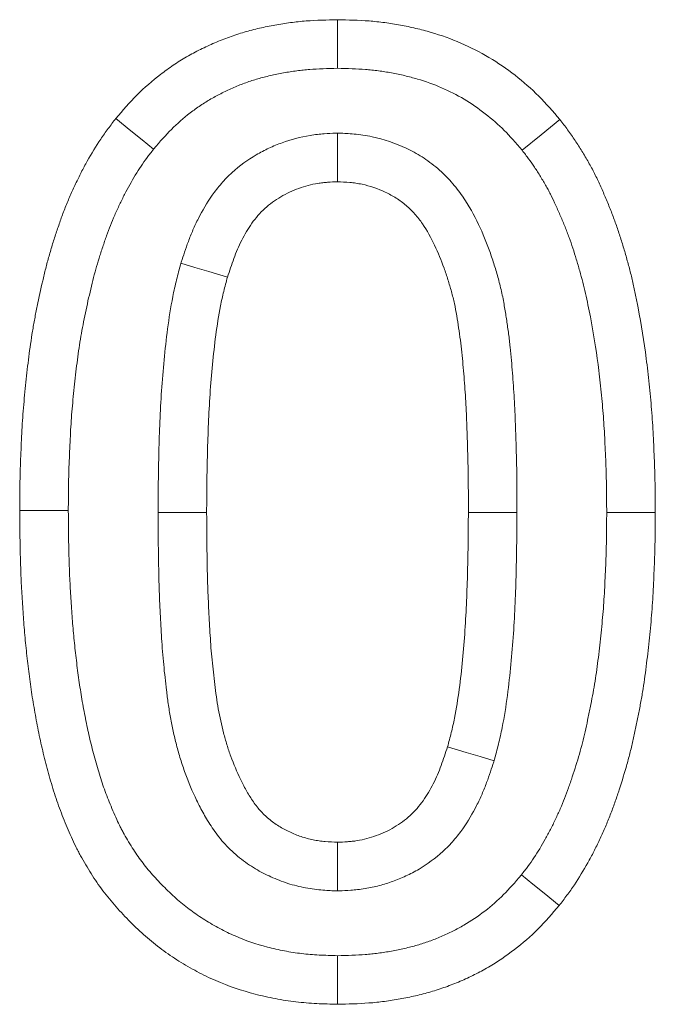
# Model space of a CAD drawing. Units: millimetres. Extents: x 76131 to 79137, y -9539 to -5339.
# Drawn here: x 77445 to 77458, y -5755 to -5734 of the extents above; entities that cross this region are included whole.
import ezdxf

# ---------------------------------------------------------------- set-up
doc = ezdxf.new("R2010")
doc.units = ezdxf.units.MM
doc.layers.add('DUENN-18', color=7, linetype='Continuous', lineweight=18)

msp = doc.modelspace()

# ---------------------------------------------------------------- linework, layer by layer
at = {"layer": 'DUENN-18', "color": 7, "linetype": 'Continuous', "flags": 128}
for points in [[(77451.29709, -5735.420345), (77451.297061, -5735.120101), (77451.297023, -5734.819873), (77451.296979, -5734.420045)], [(77447.513842, -5737.082331), (77447.280974, -5736.892982), (77447.048099, -5736.703648), (77446.737685, -5736.451297)], [(77455.095553, -5737.105696), (77455.483914, -5736.790507), (77455.872298, -5736.475332)], [(77451.297165, -5736.752315), (77451.297113, -5737.052886), (77451.297053, -5737.353458), (77451.296979, -5737.753375)], [(77448.074856, -5739.430262), (77448.362419, -5739.516138), (77448.649981, -5739.602028), (77449.033358, -5739.716514)], [(77445.758537, -5744.51503), (77445.45845, -5744.51538), (77445.158371, -5744.515731), (77444.758513, -5744.516193)], [(77447.604642, -5744.557394), (77447.904714, -5744.557051), (77448.204779, -5744.556716), (77448.604667, -5744.556262)], [(77454.989285, -5744.559682), (77454.689221, -5744.558661), (77454.389156, -5744.557633), (77453.989283, -5744.556262)], [(77456.83542, -5744.556306), (77457.135455, -5744.556292), (77457.43549, -5744.556277), (77457.835437, -5744.556262)], [(77454.519169, -5749.666034), (77454.231584, -5749.580211), (77453.943999, -5749.494395), (77453.560599, -5749.379976)], [(77451.294177, -5752.34416), (77451.295019, -5752.043812), (77451.295861, -5751.743464), (77451.296979, -5751.343122)], [(77455.080123, -5752.014144), (77455.312991, -5752.203493), (77455.545859, -5752.392835), (77455.856272, -5752.645201)], [(77451.299124, -5753.6761), (77451.298491, -5753.976336), (77451.297843, -5754.276572), (77451.296979, -5754.676452)]]:
    msp.add_lwpolyline(points, dxfattribs=at)
at = {"layer": 'DUENN-18', "color": 7, "linetype": 'Continuous'}
for points, knots in [([(77446.737682, -5736.451292), (77446.877929, -5736.287332), (77447.018177, -5736.123372), (77447.322154, -5735.818049), (77447.485746, -5735.676576), (77447.742388, -5735.479346), (77447.829852, -5735.416142), (77448.00865, -5735.295628), (77448.099993, -5735.238336), (77448.286533, -5735.130366), (77448.381676, -5735.079593), (77448.574861, -5734.983705), (77448.672884, -5734.938548), (77448.871073, -5734.853321), (77448.971294, -5734.813374), (77449.173936, -5734.739784), (77449.276375, -5734.706211), (77449.483307, -5734.646003), (77449.587757, -5734.619206), (77449.797987, -5734.571027), (77449.903754, -5734.549584), (77450.116047, -5734.511206), (77450.222606, -5734.494412), (77450.382912, -5734.473369), (77450.436426, -5734.467045), (77450.543583, -5734.455872), (77450.597228, -5734.451044), (77450.865714, -5734.430544), (77451.081345, -5734.425293), (77451.296977, -5734.420042)], [0, 0, 0, 0, 0.125, 0.125, 0.25, 0.25, 0.3125, 0.3125, 0.375, 0.375, 0.4375, 0.4375, 0.5, 0.5, 0.5625, 0.5625, 0.625, 0.625, 0.6875, 0.6875, 0.75, 0.75, 0.8125, 0.8125, 0.84375, 0.84375, 0.875, 0.875, 1, 1, 1, 1]), ([(77451.296977, -5734.420042), (77451.51368, -5734.425269), (77451.730383, -5734.430496), (77452.000264, -5734.451006), (77452.054191, -5734.455836), (77452.161914, -5734.467035), (77452.215709, -5734.473384), (77452.376842, -5734.494591), (77452.483924, -5734.511609), (77452.697115, -5734.550926), (77452.80323, -5734.57316), (77453.014126, -5734.623044), (77453.118903, -5734.65072), (77453.430642, -5734.742616), (77453.635049, -5734.81583), (77454.033157, -5734.987388), (77454.226878, -5735.085776), (77454.599216, -5735.307509), (77454.777646, -5735.431045), (77455.120309, -5735.696905), (77455.284733, -5735.839038), (77455.590259, -5736.145846), (77455.731278, -5736.310588), (77455.872298, -5736.475331)], [0, 0, 0, 0, 0.125, 0.125, 0.15625, 0.15625, 0.1875, 0.1875, 0.25, 0.25, 0.3125, 0.3125, 0.375, 0.375, 0.5, 0.5, 0.625, 0.625, 0.75, 0.75, 0.875, 0.875, 1, 1, 1, 1]), ([(77447.513844, -5737.082328), (77447.647722, -5736.925942), (77447.766575, -5736.789008), (77447.995608, -5736.558961), (77448.126276, -5736.445515), (77448.336144, -5736.284231), (77448.406841, -5736.233185), (77448.549502, -5736.137027), (77448.620844, -5736.092294), (77448.76757, -5736.007368), (77448.843877, -5735.966586), (77449.001859, -5735.888171), (77449.084369, -5735.85014), (77449.249689, -5735.779048), (77449.332041, -5735.746266), (77449.49587, -5735.686771), (77449.576251, -5735.660429), (77449.742181, -5735.61215), (77449.827933, -5735.590088), (77450.004572, -5735.549608), (77450.096437, -5735.53096), (77450.279159, -5735.497928), (77450.369817, -5735.483667), (77450.504539, -5735.465982), (77450.549236, -5735.460704), (77450.638179, -5735.45143), (77450.681986, -5735.447483), (77450.900571, -5735.430793), (77451.090797, -5735.425405), (77451.297093, -5735.420338)], [0.004836469, 0.004836469, 0.004836469, 0.004836469, 0.125, 0.125, 0.25, 0.25, 0.3125, 0.3125, 0.375, 0.375, 0.4375, 0.4375, 0.5, 0.5, 0.5625, 0.5625, 0.625, 0.625, 0.6875, 0.6875, 0.75, 0.75, 0.8125, 0.8125, 0.84375, 0.84375, 0.875, 0.875, 0.995304827, 0.995304827, 0.995304827, 0.995304827]), ([(77451.297093, -5735.420338), (77451.504471, -5735.425383), (77451.695802, -5735.430751), (77451.915881, -5735.447477), (77451.960002, -5735.451434), (77452.049297, -5735.460717), (77452.094065, -5735.465998), (77452.228668, -5735.483714), (77452.318804, -5735.498021), (77452.499507, -5735.531347), (77452.589902, -5735.550294), (77452.767087, -5735.592204), (77452.854325, -5735.61527), (77453.111534, -5735.691092), (77453.277827, -5735.750791), (77453.598877, -5735.889142), (77453.753757, -5735.967915), (77454.049017, -5736.143747), (77454.193194, -5736.243277), (77454.478765, -5736.464841), (77454.611403, -5736.580066), (77454.841664, -5736.811293), (77454.961303, -5736.949002), (77455.095553, -5737.1057)], [0.004672064, 0.004672064, 0.004672064, 0.004672064, 0.125, 0.125, 0.15625, 0.15625, 0.1875, 0.1875, 0.25, 0.25, 0.3125, 0.3125, 0.375, 0.375, 0.5, 0.5, 0.625, 0.625, 0.75, 0.75, 0.875, 0.875, 0.9949433004, 0.9949433004, 0.9949433004, 0.9949433004]), ([(77444.758516, -5744.516196), (77444.759524, -5744.340084), (77444.760533, -5744.163972), (77444.764793, -5743.899869), (77444.766708, -5743.811846), (77444.771716, -5743.635827), (77444.77475, -5743.54783), (77444.784927, -5743.283869), (77444.792746, -5743.107909), (77444.80624, -5742.844083), (77444.811158, -5742.756167), (77444.822404, -5742.580435), (77444.828792, -5742.492622), (77444.850408, -5742.229368), (77444.867788, -5742.05409), (77444.904559, -5741.703787), (77444.92414, -5741.528776), (77444.96854, -5741.179377), (77444.993376, -5741.004978), (77445.03632, -5740.744333), (77445.051635, -5740.65762), (77445.083996, -5740.484511), (77445.10102, -5740.398111), (77445.153997, -5740.139306), (77445.191582, -5739.967256), (77445.251819, -5739.71005), (77445.272515, -5739.624445), (77445.315658, -5739.45368), (77445.338131, -5739.368529), (77445.385589, -5739.198952), (77445.41069, -5739.114563), (77445.463109, -5738.946449), (77445.490378, -5738.862709), (77445.546168, -5738.695625), (77445.57456, -5738.612233), (77445.633616, -5738.4463), (77445.664309, -5738.363771), (77445.729442, -5738.20019), (77445.763823, -5738.119116), (77445.83502, -5737.958004), (77445.871758, -5737.877932), (77445.946859, -5737.718597), (77445.985379, -5737.639402), (77446.065273, -5737.482481), (77446.106737, -5737.404796), (77446.235697, -5737.174235), (77446.327003, -5737.023331), (77446.473959, -5736.80381), (77446.524961, -5736.732045), (77446.630008, -5736.590726), (77446.683845, -5736.521009), (77446.737682, -5736.451292)], [0, 0, 0, 0, 0.0625, 0.0625, 0.09375, 0.09375, 0.125, 0.125, 0.1875, 0.1875, 0.21875, 0.21875, 0.25, 0.25, 0.3125, 0.3125, 0.375, 0.375, 0.4375, 0.4375, 0.46875, 0.46875, 0.5, 0.5, 0.5625, 0.5625, 0.59375, 0.59375, 0.625, 0.625, 0.65625, 0.65625, 0.6875, 0.6875, 0.71875, 0.71875, 0.75, 0.75, 0.78125, 0.78125, 0.8125, 0.8125, 0.84375, 0.84375, 0.875, 0.875, 0.9375, 0.9375, 0.96875, 0.96875, 1, 1, 1, 1]), ([(77455.872298, -5736.475331), (77455.926059, -5736.545257), (77455.97982, -5736.615183), (77456.084639, -5736.756955), (77456.135447, -5736.828987), (77456.233169, -5736.975762), (77456.280327, -5737.050324), (77456.372482, -5737.20077), (77456.417536, -5737.276619), (77456.482584, -5737.391775), (77456.503844, -5737.430392), (77456.545351, -5737.508161), (77456.565572, -5737.547328), (77456.624819, -5737.665556), (77456.662469, -5737.745326), (77456.735554, -5737.905873), (77456.771109, -5737.986578), (77456.840389, -5738.148736), (77456.874067, -5738.230216), (77456.939321, -5738.394044), (77456.970896, -5738.476392), (77457.031546, -5738.641992), (77457.0606, -5738.72525), (77457.115915, -5738.892677), (77457.142258, -5738.976823), (77457.193156, -5739.145674), (77457.217778, -5739.23036), (77457.265722, -5739.400085), (77457.288932, -5739.485158), (77457.333134, -5739.655857), (77457.354043, -5739.741504), (77457.393414, -5739.913379), (77457.411978, -5739.999582), (77457.447666, -5740.172294), (77457.46485, -5740.25879), (77457.548355, -5740.691679), (77457.604766, -5741.039981), (77457.671297, -5741.564778), (77457.690814, -5741.740034), (77457.727376, -5742.09083), (77457.744538, -5742.266359), (77457.765873, -5742.529985), (77457.772179, -5742.61792), (77457.783331, -5742.793892), (77457.788228, -5742.881926), (77457.801678, -5743.146103), (77457.809461, -5743.322295), (77457.81946, -5743.586611), (77457.822427, -5743.674726), (77457.827321, -5743.85098), (77457.829193, -5743.939121), (77457.833383, -5744.203575), (77457.834411, -5744.379917), (77457.835439, -5744.55626)], [0, 0, 0, 0, 0.03125, 0.03125, 0.0625, 0.0625, 0.09375, 0.09375, 0.125, 0.125, 0.140625, 0.140625, 0.15625, 0.15625, 0.1875, 0.1875, 0.21875, 0.21875, 0.25, 0.25, 0.28125, 0.28125, 0.3125, 0.3125, 0.34375, 0.34375, 0.375, 0.375, 0.40625, 0.40625, 0.4375, 0.4375, 0.46875, 0.46875, 0.5, 0.5, 0.625, 0.625, 0.6875, 0.6875, 0.75, 0.75, 0.78125, 0.78125, 0.8125, 0.8125, 0.875, 0.875, 0.90625, 0.90625, 0.9375, 0.9375, 1, 1, 1, 1]), ([(77451.297167, -5736.752317), (77451.281845, -5736.75302), (77451.266523, -5736.753722), (77451.251201, -5736.754424), (77451.183401, -5736.757531), (77451.106055, -5736.760937), (77450.976006, -5736.770645), (77450.930316, -5736.774674), (77450.834385, -5736.785318), (77450.783292, -5736.792122), (77450.532195, -5736.832529), (77450.340497, -5736.884001), (77450.064512, -5736.984522), (77449.974304, -5737.022078), (77449.797903, -5737.104863), (77449.711462, -5737.150068), (77449.452997, -5737.301507), (77449.283004, -5737.424313), (77449.050933, -5737.636514), (77448.97662, -5737.712417), (77448.837693, -5737.871743), (77448.775289, -5737.952413), (77448.605425, -5738.192938), (77448.515523, -5738.348497), (77448.395034, -5738.58627), (77448.35783, -5738.665886), (77448.288761, -5738.825287), (77448.257, -5738.905163), (77448.171258, -5739.134549), (77448.125057, -5739.276751), (77448.082894, -5739.405675), (77448.080213, -5739.41387), (77448.077533, -5739.422065), (77448.074853, -5739.43026)], [-0.014124015, -0.014124015, -0.014124015, -0.014124015, 0, 0, 0, 0.0625, 0.0625, 0.09375, 0.09375, 0.125, 0.125, 0.25, 0.25, 0.3125, 0.3125, 0.375, 0.375, 0.5, 0.5, 0.5625, 0.5625, 0.625, 0.625, 0.75, 0.75, 0.8125, 0.8125, 0.875, 0.875, 1, 1, 1, 1.007945819, 1.007945819, 1.007945819, 1.007945819]), ([(77454.989283, -5744.559685), (77454.989283, -5744.558771), (77454.989284, -5744.557856), (77454.989285, -5744.556942), (77454.9894, -5744.387832), (77454.989524, -5744.216571), (77454.987522, -5743.869782), (77454.985148, -5743.692862), (77454.977065, -5743.344263), (77454.971706, -5743.17214), (77454.960659, -5742.8322), (77454.955081, -5742.660337), (77454.939572, -5742.30723), (77454.928963, -5742.125636), (77454.910063, -5741.861883), (77454.903351, -5741.774851), (77454.889581, -5741.602528), (77454.882627, -5741.517145), (77454.867314, -5741.340834), (77454.85898, -5741.250829), (77454.839796, -5741.06726), (77454.828707, -5740.972911), (77454.804566, -5740.789025), (77454.791552, -5740.698623), (77454.764517, -5740.520795), (77454.75091, -5740.434265), (77454.719214, -5740.248409), (77454.701247, -5740.150999), (77454.668422, -5739.998773), (77454.656593, -5739.947695), (77454.632122, -5739.848189), (77454.619381, -5739.799264), (77454.580057, -5739.654907), (77454.55277, -5739.562729), (77454.494203, -5739.376977), (77454.462969, -5739.28413), (77454.362872, -5739.00606), (77454.289186, -5738.822726), (77454.108761, -5738.442279), (77454.003714, -5738.248511), (77453.799612, -5737.953047), (77453.723379, -5737.853862), (77453.55338, -5737.661392), (77453.460377, -5737.568741), (77453.307609, -5737.43794), (77453.253864, -5737.3953), (77453.145011, -5737.315599), (77453.090288, -5737.278681), (77452.981003, -5737.210014), (77452.92644, -5737.178263), (77452.818046, -5737.119232), (77452.764702, -5737.092138), (77452.491516, -5736.962286), (77452.254372, -5736.879555), (77451.946271, -5736.814448), (77451.884035, -5736.803289), (77451.758445, -5736.784881), (77451.69734, -5736.778044), (77451.526998, -5736.762609), (77451.427707, -5736.758349), (77451.343131, -5736.754441), (77451.32781, -5736.753733), (77451.312488, -5736.753025), (77451.297167, -5736.752317)], [-0.000337914, -0.000337914, -0.000337914, -0.000337914, 0, 0, 0, 0.0625, 0.0625, 0.125, 0.125, 0.1875, 0.1875, 0.25, 0.25, 0.3125, 0.3125, 0.34375, 0.34375, 0.375, 0.375, 0.40625, 0.40625, 0.4375, 0.4375, 0.46875, 0.46875, 0.5, 0.5, 0.53125, 0.53125, 0.546875, 0.546875, 0.5625, 0.5625, 0.59375, 0.59375, 0.625, 0.625, 0.6875, 0.6875, 0.75, 0.75, 0.78125, 0.78125, 0.8125, 0.8125, 0.828125, 0.828125, 0.84375, 0.84375, 0.859375, 0.859375, 0.875, 0.875, 0.9375, 0.9375, 0.953125, 0.953125, 0.96875, 0.96875, 1, 1, 1, 1.005661171, 1.005661171, 1.005661171, 1.005661171]), ([(77445.758539, -5744.515029), (77445.759534, -5744.341305), (77445.76055, -5744.170959), (77445.764607, -5743.919466), (77445.766418, -5743.836268), (77445.771197, -5743.668278), (77445.774112, -5743.583645), (77445.783975, -5743.327821), (77445.791766, -5743.152631), (77445.804772, -5742.898346), (77445.809459, -5742.81469), (77445.820021, -5742.649634), (77445.825901, -5742.568819), (77445.846128, -5742.322487), (77445.8628, -5742.153955), (77445.89862, -5741.812712), (77445.917421, -5741.644932), (77445.959304, -5741.315346), (77445.98244, -5741.153183), (77446.021834, -5740.914085), (77446.0358, -5740.834991), (77446.065774, -5740.674651), (77446.08169, -5740.593843), (77446.131714, -5740.349464), (77446.167569, -5740.185324), (77446.224307, -5739.943058), (77446.243778, -5739.862557), (77446.283468, -5739.70546), (77446.303796, -5739.628505), (77446.345919, -5739.477992), (77446.36785, -5739.404244), (77446.415285, -5739.252113), (77446.440472, -5739.174711), (77446.493113, -5739.017061), (77446.519819, -5738.93869), (77446.57258, -5738.790445), (77446.598836, -5738.719969), (77446.653038, -5738.583842), (77446.68254, -5738.514159), (77446.745643, -5738.371363), (77446.779793, -5738.296906), (77446.847936, -5738.152333), (77446.88204, -5738.082285), (77446.950904, -5737.947031), (77446.985733, -5737.881796), (77447.095968, -5737.684711), (77447.176328, -5737.552231), (77447.295776, -5737.373801), (77447.334827, -5737.318788), (77447.420949, -5737.202928), (77447.465808, -5737.144566), (77447.513844, -5737.082328)], [0.0008156687, 0.0008156687, 0.0008156687, 0.0008156687, 0.0625, 0.0625, 0.09375, 0.09375, 0.125, 0.125, 0.1875, 0.1875, 0.21875, 0.21875, 0.25, 0.25, 0.3125, 0.3125, 0.375, 0.375, 0.4375, 0.4375, 0.46875, 0.46875, 0.5, 0.5, 0.5625, 0.5625, 0.59375, 0.59375, 0.625, 0.625, 0.65625, 0.65625, 0.6875, 0.6875, 0.71875, 0.71875, 0.75, 0.75, 0.78125, 0.78125, 0.8125, 0.8125, 0.84375, 0.84375, 0.875, 0.875, 0.9375, 0.9375, 0.96875, 0.96875, 0.9970166838, 0.9970166838, 0.9970166838, 0.9970166838]), ([(77455.095553, -5737.1057), (77455.143225, -5737.167744), (77455.187683, -5737.225857), (77455.273096, -5737.341381), (77455.311728, -5737.396201), (77455.392115, -5737.516939), (77455.432589, -5737.580826), (77455.514745, -5737.714948), (77455.554008, -5737.781132), (77455.608311, -5737.877264), (77455.625715, -5737.908894), (77455.659052, -5737.971356), (77455.67507, -5738.002376), (77455.723753, -5738.099523), (77455.756145, -5738.168009), (77455.82161, -5738.311819), (77455.854618, -5738.386711), (77455.917705, -5738.534373), (77455.948232, -5738.608242), (77456.007118, -5738.756084), (77456.035347, -5738.829733), (77456.089089, -5738.976469), (77456.114361, -5739.04889), (77456.163112, -5739.196448), (77456.186856, -5739.272215), (77456.233665, -5739.427502), (77456.257061, -5739.507955), (77456.301756, -5739.666178), (77456.323028, -5739.744202), (77456.362896, -5739.898165), (77456.381235, -5739.973282), (77456.416715, -5740.128168), (77456.433792, -5740.20739), (77456.46723, -5740.369208), (77456.48376, -5740.452388), (77456.563224, -5740.86433), (77456.615254, -5741.185846), (77456.677963, -5741.680496), (77456.696689, -5741.848377), (77456.732276, -5742.189815), (77456.748697, -5742.35815), (77456.768681, -5742.605086), (77456.774506, -5742.686303), (77456.785007, -5742.852003), (77456.789681, -5742.935903), (77456.802653, -5743.19069), (77456.810385, -5743.365633), (77456.820071, -5743.621647), (77456.822922, -5743.706412), (77456.827597, -5743.874801), (77456.829371, -5743.958304), (77456.833374, -5744.210886), (77456.834405, -5744.381962), (77456.835422, -5744.556304)], [0.0031291219, 0.0031291219, 0.0031291219, 0.0031291219, 0.03125, 0.03125, 0.0625, 0.0625, 0.09375, 0.09375, 0.125, 0.125, 0.140625, 0.140625, 0.15625, 0.15625, 0.1875, 0.1875, 0.21875, 0.21875, 0.25, 0.25, 0.28125, 0.28125, 0.3125, 0.3125, 0.34375, 0.34375, 0.375, 0.375, 0.40625, 0.40625, 0.4375, 0.4375, 0.46875, 0.46875, 0.5, 0.5, 0.625, 0.625, 0.6875, 0.6875, 0.75, 0.75, 0.78125, 0.78125, 0.8125, 0.8125, 0.875, 0.875, 0.90625, 0.90625, 0.9375, 0.9375, 0.9993166282, 0.9993166282, 0.9993166282, 0.9993166282]), ([(77451.296977, -5737.753375), (77451.229177, -5737.756482), (77451.161378, -5737.759589), (77451.06001, -5737.767156), (77451.026276, -5737.770163), (77450.958974, -5737.77763), (77450.925405, -5737.782118), (77450.758128, -5737.809036), (77450.626212, -5737.844201), (77450.435006, -5737.913844), (77450.372343, -5737.939924), (77450.249548, -5737.997552), (77450.189376, -5738.029057), (77450.013767, -5738.13195), (77449.903314, -5738.212138), (77449.752985, -5738.349595), (77449.705432, -5738.398178), (77449.616296, -5738.500402), (77449.574658, -5738.554017), (77449.457203, -5738.720332), (77449.388525, -5738.838023), (77449.296549, -5739.019529), (77449.26781, -5739.080977), (77449.213915, -5739.205358), (77449.188839, -5739.2683), (77449.117687, -5739.458655), (77449.075521, -5739.587586), (77449.033355, -5739.716516)], [0, 0, 0, 0, 0.0625, 0.0625, 0.09375, 0.09375, 0.125, 0.125, 0.25, 0.25, 0.3125, 0.3125, 0.375, 0.375, 0.5, 0.5, 0.5625, 0.5625, 0.625, 0.625, 0.75, 0.75, 0.8125, 0.8125, 0.875, 0.875, 1, 1, 1, 1]), ([(77453.989285, -5744.55626), (77453.9894, -5744.38715), (77453.989515, -5744.21804), (77453.987564, -5743.879856), (77453.985295, -5743.710786), (77453.977456, -5743.372698), (77453.972203, -5743.203675), (77453.961217, -5742.865626), (77453.955709, -5742.69659), (77453.94087, -5742.358731), (77453.931007, -5742.18994), (77453.912878, -5741.936945), (77453.906379, -5741.852639), (77453.892907, -5741.684051), (77453.886037, -5741.599759), (77453.871404, -5741.431266), (77453.863592, -5741.347071), (77453.846017, -5741.178907), (77453.836148, -5741.094952), (77453.814141, -5740.927314), (77453.802105, -5740.84362), (77453.776683, -5740.676398), (77453.763513, -5740.592826), (77453.735075, -5740.426075), (77453.719649, -5740.342931), (77453.692922, -5740.218985), (77453.683387, -5740.177804), (77453.663196, -5740.095702), (77453.652546, -5740.054779), (77453.619202, -5739.932372), (77453.595205, -5739.851229), (77453.544334, -5739.689888), (77453.517353, -5739.609713), (77453.431415, -5739.370979), (77453.367933, -5739.213879), (77453.222931, -5738.908125), (77453.141107, -5738.759216), (77452.996749, -5738.55024), (77452.944969, -5738.483135), (77452.83278, -5738.356116), (77452.772474, -5738.296222), (77452.675989, -5738.213611), (77452.642815, -5738.187291), (77452.574542, -5738.137303), (77452.539464, -5738.113598), (77452.467778, -5738.068555), (77452.431169, -5738.047218), (77452.356772, -5738.006702), (77452.318999, -5737.987504), (77452.127843, -5737.896642), (77451.966814, -5737.840873), (77451.75972, -5737.79711), (77451.718048, -5737.789644), (77451.634388, -5737.777382), (77451.592403, -5737.772632), (77451.466142, -5737.761191), (77451.38156, -5737.757283), (77451.296977, -5737.753375)], [0, 0, 0, 0, 0.0625, 0.0625, 0.125, 0.125, 0.1875, 0.1875, 0.25, 0.25, 0.3125, 0.3125, 0.34375, 0.34375, 0.375, 0.375, 0.40625, 0.40625, 0.4375, 0.4375, 0.46875, 0.46875, 0.5, 0.5, 0.53125, 0.53125, 0.546875, 0.546875, 0.5625, 0.5625, 0.59375, 0.59375, 0.625, 0.625, 0.6875, 0.6875, 0.75, 0.75, 0.78125, 0.78125, 0.8125, 0.8125, 0.828125, 0.828125, 0.84375, 0.84375, 0.859375, 0.859375, 0.875, 0.875, 0.9375, 0.9375, 0.953125, 0.953125, 0.96875, 0.96875, 1, 1, 1, 1]), ([(77448.074853, -5739.43026), (77448.0726, -5739.438583), (77448.070347, -5739.446906), (77448.068094, -5739.455229), (77448.041566, -5739.553231), (77448.013145, -5739.657944), (77447.971407, -5739.826001), (77447.957524, -5739.884641), (77447.931778, -5740.00074), (77447.919806, -5740.058316), (77447.863734, -5740.343606), (77447.830447, -5740.562526), (77447.773369, -5740.994694), (77447.749926, -5741.206864), (77447.709071, -5741.630496), (77447.69166, -5741.841527), (77447.662818, -5742.266224), (77447.651818, -5742.478798), (77447.634341, -5742.89721), (77447.627445, -5743.103596), (77447.610585, -5743.726899), (77447.607162, -5744.145649), (77447.604688, -5744.550145), (77447.604673, -5744.552561), (77447.604659, -5744.554976), (77447.604644, -5744.557392)], [-0.005307824, -0.005307824, -0.005307824, -0.005307824, 0, 0, 0, 0.0625, 0.0625, 0.09375, 0.09375, 0.125, 0.125, 0.25, 0.25, 0.375, 0.375, 0.5, 0.5, 0.625, 0.625, 0.75, 0.75, 1, 1, 1, 1.001492918, 1.001492918, 1.001492918, 1.001492918]), ([(77449.033355, -5739.716516), (77449.006827, -5739.814519), (77448.980298, -5739.912522), (77448.943605, -5740.060264), (77448.931921, -5740.109643), (77448.909948, -5740.208728), (77448.899608, -5740.25842), (77448.850662, -5740.507456), (77448.819879, -5740.708289), (77448.766718, -5741.110802), (77448.744368, -5741.312601), (77448.705392, -5741.716748), (77448.688696, -5741.919095), (77448.661186, -5742.324169), (77448.650681, -5742.526908), (77448.633736, -5742.93257), (77448.626948, -5743.135475), (77448.610481, -5743.744259), (77448.607152, -5744.150258), (77448.604669, -5744.55626)], [0, 0, 0, 0, 0.0625, 0.0625, 0.09375, 0.09375, 0.125, 0.125, 0.25, 0.25, 0.375, 0.375, 0.5, 0.5, 0.625, 0.625, 0.75, 0.75, 1, 1, 1, 1]), ([(77451.299126, -5753.676099), (77451.166143, -5753.672252), (77451.039878, -5753.668371), (77450.856917, -5753.658909), (77450.795259, -5753.654984), (77450.675915, -5753.645376), (77450.618307, -5753.639671), (77450.4426, -5753.618903), (77450.324587, -5753.600534), (77450.08767, -5753.555418), (77449.969035, -5753.528819), (77449.623192, -5753.438517), (77449.403284, -5753.363315), (77449.083529, -5753.224434), (77448.979249, -5753.174044), (77448.771916, -5753.063785), (77448.668903, -5753.003911), (77448.466933, -5752.876887), (77448.369634, -5752.810707), (77448.18369, -5752.673035), (77448.095973, -5752.602128), (77447.918854, -5752.446961), (77447.830562, -5752.363712), (77447.654008, -5752.187588), (77447.569615, -5752.098665), (77447.411832, -5751.920357), (77447.338661, -5751.83127), (77447.200892, -5751.648145), (77447.137645, -5751.555881), (77447.041051, -5751.403057), (77447.008182, -5751.349148), (77446.944704, -5751.242073), (77446.914919, -5751.190139), (77446.873575, -5751.114554), (77446.860347, -5751.089745), (77446.835047, -5751.040889), (77446.822953, -5751.016785), (77446.785782, -5750.940533), (77446.760678, -5750.886131), (77446.709199, -5750.770595), (77446.682156, -5750.708147), (77446.630694, -5750.587121), (77446.60607, -5750.527787), (77446.55946, -5750.411318), (77446.537725, -5750.354778), (77446.495484, -5750.239517), (77446.475037, -5750.181053), (77446.415566, -5750.003345), (77446.37851, -5749.881879), (77446.30678, -5749.630095), (77446.271597, -5749.499015), (77446.20719, -5749.244042), (77446.178338, -5749.120296), (77446.137731, -5748.928422), (77446.124601, -5748.863542), (77446.098892, -5748.732015), (77446.086218, -5748.664961), (77446.049391, -5748.464852), (77446.026585, -5748.332935), (77445.985695, -5748.071958), (77445.967362, -5747.940468), (77445.932685, -5747.67095), (77445.916168, -5747.533048), (77445.885932, -5747.261769), (77445.872324, -5747.128019), (77445.848468, -5746.859423), (77445.837987, -5746.723348), (77445.818713, -5746.447794), (77445.80979, -5746.308619), (77445.794128, -5746.0337), (77445.787434, -5745.897605), (77445.776727, -5745.624759), (77445.772612, -5745.48752), (77445.763164, -5745.075672), (77445.760824, -5744.798385), (77445.758539, -5744.515029)], [0.001948157, 0.001948157, 0.001948157, 0.001948157, 0.03125, 0.03125, 0.046875, 0.046875, 0.0625, 0.0625, 0.09375, 0.09375, 0.125, 0.125, 0.1875, 0.1875, 0.21875, 0.21875, 0.25, 0.25, 0.28125, 0.28125, 0.3125, 0.3125, 0.34375, 0.34375, 0.375, 0.375, 0.40625, 0.40625, 0.4375, 0.4375, 0.453125, 0.453125, 0.46875, 0.46875, 0.4765625, 0.4765625, 0.484375, 0.484375, 0.5, 0.5, 0.515625, 0.515625, 0.53125, 0.53125, 0.546875, 0.546875, 0.5625, 0.5625, 0.59375, 0.59375, 0.625, 0.625, 0.65625, 0.65625, 0.671875, 0.671875, 0.6875, 0.6875, 0.71875, 0.71875, 0.75, 0.75, 0.78125, 0.78125, 0.8125, 0.8125, 0.84375, 0.84375, 0.875, 0.875, 0.90625, 0.90625, 0.9375, 0.9375, 0.9994973807, 0.9994973807, 0.9994973807, 0.9994973807]), ([(77451.296977, -5754.676452), (77451.154201, -5754.672344), (77451.011425, -5754.668236), (77450.797642, -5754.65718), (77450.726444, -5754.652679), (77450.584239, -5754.641231), (77450.513231, -5754.634213), (77450.300604, -5754.60908), (77450.159391, -5754.587046), (77449.878733, -5754.5336), (77449.739272, -5754.502352), (77449.324809, -5754.394133), (77449.053707, -5754.301732), (77448.660746, -5754.131055), (77448.532113, -5754.068869), (77448.279989, -5753.93479), (77448.156453, -5753.862951), (77447.914611, -5753.710851), (77447.796362, -5753.63052), (77447.566866, -5753.460602), (77447.455832, -5753.370793), (77447.24108, -5753.182656), (77447.137185, -5753.084517), (77446.934895, -5752.882719), (77446.836441, -5752.77912), (77446.647219, -5752.565283), (77446.556492, -5752.454973), (77446.384844, -5752.226815), (77446.304204, -5752.108936), (77446.189811, -5751.927951), (77446.152656, -5751.866987), (77446.079838, -5751.74416), (77446.044272, -5751.682245), (77445.992902, -5751.588329), (77445.976108, -5751.55685), (77445.943299, -5751.493495), (77445.927304, -5751.461609), (77445.88041, -5751.365409), (77445.850565, -5751.300569), (77445.792455, -5751.170154), (77445.764095, -5751.104626), (77445.708234, -5750.973254), (77445.680863, -5750.907345), (77445.62784, -5750.774854), (77445.602227, -5750.708253), (77445.553115, -5750.574242), (77445.529559, -5750.50686), (77445.461605, -5750.303804), (77445.420015, -5750.167235), (77445.341806, -5749.892706), (77445.304804, -5749.754822), (77445.234891, -5749.478054), (77445.202484, -5749.339051), (77445.158161, -5749.129612), (77445.144012, -5749.059662), (77445.116629, -5748.919577), (77445.103377, -5748.849446), (77445.064624, -5748.638876), (77445.040284, -5748.498232), (77444.996102, -5748.216247), (77444.976413, -5748.074885), (77444.939985, -5747.791758), (77444.923014, -5747.650026), (77444.891394, -5747.366333), (77444.876943, -5747.224346), (77444.851691, -5746.940036), (77444.840747, -5746.797727), (77444.820828, -5746.512966), (77444.811696, -5746.370527), (77444.79546, -5746.085547), (77444.788445, -5745.943), (77444.777254, -5745.657783), (77444.772982, -5745.515118), (77444.763162, -5745.087058), (77444.760816, -5744.80162), (77444.758516, -5744.516196)], [0, 0, 0, 0, 0.03125, 0.03125, 0.046875, 0.046875, 0.0625, 0.0625, 0.09375, 0.09375, 0.125, 0.125, 0.1875, 0.1875, 0.21875, 0.21875, 0.25, 0.25, 0.28125, 0.28125, 0.3125, 0.3125, 0.34375, 0.34375, 0.375, 0.375, 0.40625, 0.40625, 0.4375, 0.4375, 0.453125, 0.453125, 0.46875, 0.46875, 0.4765625, 0.4765625, 0.484375, 0.484375, 0.5, 0.5, 0.515625, 0.515625, 0.53125, 0.53125, 0.546875, 0.546875, 0.5625, 0.5625, 0.59375, 0.59375, 0.625, 0.625, 0.65625, 0.65625, 0.671875, 0.671875, 0.6875, 0.6875, 0.71875, 0.71875, 0.75, 0.75, 0.78125, 0.78125, 0.8125, 0.8125, 0.84375, 0.84375, 0.875, 0.875, 0.90625, 0.90625, 0.9375, 0.9375, 1, 1, 1, 1]), ([(77447.604644, -5744.557392), (77447.604664, -5744.559807), (77447.604684, -5744.562223), (77447.604704, -5744.564638), (77447.607543, -5744.903473), (77447.610141, -5745.240473), (77447.618253, -5745.757461), (77447.621881, -5745.931972), (77447.633435, -5746.285244), (77447.64146, -5746.460882), (77447.659108, -5746.805487), (77447.668091, -5746.973881), (77447.684411, -5747.237604), (77447.690408, -5747.326778), (77447.704289, -5747.507588), (77447.712279, -5747.59914), (77447.729533, -5747.778403), (77447.738812, -5747.866906), (77447.758046, -5748.041706), (77447.767754, -5748.127016), (77447.789131, -5748.304904), (77447.800827, -5748.39655), (77447.828035, -5748.58496), (77447.84385, -5748.68237), (77447.878573, -5748.872515), (77447.897508, -5748.966371), (77447.937866, -5749.151665), (77447.959597, -5749.245021), (77448.008698, -5749.436744), (77448.036286, -5749.535223), (77448.096249, -5749.729066), (77448.12862, -5749.824972), (77448.232487, -5750.109418), (77448.309627, -5750.293615), (77448.444118, -5750.571685), (77448.49207, -5750.664267), (77448.59505, -5750.848501), (77448.652102, -5750.944304), (77448.75276, -5751.093699), (77448.788736, -5751.144242), (77448.866431, -5751.245979), (77448.908582, -5751.297622), (77449.041356, -5751.448111), (77449.137595, -5751.542325), (77449.293336, -5751.673012), (77449.34771, -5751.715166), (77449.45735, -5751.793617), (77449.512212, -5751.829751), (77449.62116, -5751.896675), (77449.675248, -5751.927468), (77449.782015, -5751.984555), (77449.833978, -5752.010578), (77449.995397, -5752.086533), (77450.108959, -5752.133222), (77450.288694, -5752.193859), (77450.350158, -5752.212425), (77450.472436, -5752.245146), (77450.533694, -5752.259474), (77450.656252, -5752.284269), (77450.717553, -5752.294736), (77450.840037, -5752.311982), (77450.899433, -5752.318452), (77451.066056, -5752.333352), (77451.16401, -5752.337837), (77451.24843, -5752.34194), (77451.26368, -5752.342681), (77451.27893, -5752.343422), (77451.29418, -5752.344164)], [-0.000891096, -0.000891096, -0.000891096, -0.000891096, 0, 0, 0, 0.125, 0.125, 0.1875, 0.1875, 0.25, 0.25, 0.3125, 0.3125, 0.34375, 0.34375, 0.375, 0.375, 0.40625, 0.40625, 0.4375, 0.4375, 0.46875, 0.46875, 0.5, 0.5, 0.53125, 0.53125, 0.5625, 0.5625, 0.59375, 0.59375, 0.625, 0.625, 0.6875, 0.6875, 0.71875, 0.71875, 0.75, 0.75, 0.765625, 0.765625, 0.78125, 0.78125, 0.8125, 0.8125, 0.828125, 0.828125, 0.84375, 0.84375, 0.859375, 0.859375, 0.875, 0.875, 0.90625, 0.90625, 0.921875, 0.921875, 0.9375, 0.9375, 0.953125, 0.953125, 0.96875, 0.96875, 1, 1, 1, 1.00564522, 1.00564522, 1.00564522, 1.00564522]), ([(77448.604669, -5744.55626), (77448.607499, -5744.893974), (77448.610127, -5745.231718), (77448.618076, -5745.738304), (77448.621604, -5745.907148), (77448.632643, -5746.244691), (77448.640338, -5746.413381), (77448.657612, -5746.750701), (77448.666631, -5746.919371), (77448.682278, -5747.172212), (77448.687952, -5747.256456), (77448.700877, -5747.424815), (77448.708217, -5747.508922), (77448.724395, -5747.677007), (77448.733193, -5747.760988), (77448.751666, -5747.928874), (77448.761223, -5748.012794), (77448.781376, -5748.180499), (77448.792097, -5748.264265), (77448.816231, -5748.43139), (77448.829775, -5748.514735), (77448.860113, -5748.680874), (77448.876805, -5748.763678), (77448.912754, -5748.928726), (77448.931934, -5749.010986), (77448.973833, -5749.17459), (77448.99664, -5749.255921), (77449.046568, -5749.417325), (77449.073594, -5749.497413), (77449.160545, -5749.735535), (77449.225975, -5749.891527), (77449.336294, -5750.119619), (77449.375185, -5750.194644), (77449.457718, -5750.342297), (77449.501286, -5750.415012), (77449.572153, -5750.520193), (77449.596697, -5750.554603), (77449.647973, -5750.621748), (77449.674723, -5750.654478), (77449.758665, -5750.74962), (77449.8194, -5750.809021), (77449.916636, -5750.890615), (77449.950074, -5750.916549), (77450.018805, -5750.965728), (77450.054084, -5750.98901), (77450.126108, -5751.033253), (77450.162854, -5751.054213), (77450.237455, -5751.094102), (77450.27529, -5751.11306), (77450.390075, -5751.167072), (77450.468398, -5751.199109), (77450.588479, -5751.239622), (77450.628954, -5751.251845), (77450.710632, -5751.273701), (77450.751827, -5751.283345), (77450.834709, -5751.300113), (77450.876397, -5751.307238), (77450.960047, -5751.319016), (77451.002002, -5751.323634), (77451.128125, -5751.334912), (77451.212551, -5751.339016), (77451.296977, -5751.343119)], [0, 0, 0, 0, 0.125, 0.125, 0.1875, 0.1875, 0.25, 0.25, 0.3125, 0.3125, 0.34375, 0.34375, 0.375, 0.375, 0.40625, 0.40625, 0.4375, 0.4375, 0.46875, 0.46875, 0.5, 0.5, 0.53125, 0.53125, 0.5625, 0.5625, 0.59375, 0.59375, 0.625, 0.625, 0.6875, 0.6875, 0.71875, 0.71875, 0.75, 0.75, 0.765625, 0.765625, 0.78125, 0.78125, 0.8125, 0.8125, 0.828125, 0.828125, 0.84375, 0.84375, 0.859375, 0.859375, 0.875, 0.875, 0.90625, 0.90625, 0.921875, 0.921875, 0.9375, 0.9375, 0.953125, 0.953125, 0.96875, 0.96875, 1, 1, 1, 1]), ([(77453.560599, -5749.379978), (77453.587002, -5749.282287), (77453.613406, -5749.184597), (77453.65004, -5749.03735), (77453.66173, -5748.988141), (77453.68376, -5748.889406), (77453.694151, -5748.839894), (77453.743394, -5748.591762), (77453.774451, -5748.391647), (77453.827685, -5747.990474), (77453.84987, -5747.789323), (77453.888648, -5747.386488), (77453.905404, -5747.184809), (77453.932995, -5746.781071), (77453.943454, -5746.578994), (77453.960268, -5746.174651), (77453.967005, -5745.972406), (77453.983428, -5745.36561), (77453.986789, -5744.960938), (77453.989285, -5744.55626)], [0, 0, 0, 0, 0.0625, 0.0625, 0.09375, 0.09375, 0.125, 0.125, 0.25, 0.25, 0.375, 0.375, 0.5, 0.5, 0.625, 0.625, 0.75, 0.75, 1, 1, 1, 1]), ([(77454.519166, -5749.666033), (77454.521431, -5749.657653), (77454.523695, -5749.649274), (77454.52596, -5749.640894), (77454.552364, -5749.543204), (77454.580583, -5749.439057), (77454.622078, -5749.272272), (77454.635887, -5749.214171), (77454.661602, -5749.098925), (77454.673602, -5749.041705), (77454.729942, -5748.757816), (77454.763719, -5748.538581), (77454.821038, -5748.106626), (77454.844355, -5747.894638), (77454.884961, -5747.472813), (77454.902396, -5747.262959), (77454.931349, -5746.83928), (77454.942324, -5746.626953), (77454.959671, -5746.209786), (77454.96651, -5746.004242), (77454.983321, -5745.383102), (77454.986779, -5744.965575), (77454.989266, -5744.562428), (77454.989271, -5744.561514), (77454.989277, -5744.560599), (77454.989283, -5744.559685)], [-0.00536107, -0.00536107, -0.00536107, -0.00536107, 0, 0, 0, 0.0625, 0.0625, 0.09375, 0.09375, 0.125, 0.125, 0.25, 0.25, 0.375, 0.375, 0.5, 0.5, 0.625, 0.625, 0.75, 0.75, 1, 1, 1, 1.000566974, 1.000566974, 1.000566974, 1.000566974]), ([(77456.835422, -5744.556304), (77456.834419, -5744.730907), (77456.8334, -5744.902183), (77456.82937, -5745.154974), (77456.827578, -5745.238518), (77456.822849, -5745.40707), (77456.819963, -5745.491943), (77456.81017, -5745.74836), (77456.802379, -5745.923673), (77456.789321, -5746.178805), (77456.784617, -5746.262816), (77456.774049, -5746.428732), (77456.768183, -5746.510096), (77456.748087, -5746.757517), (77456.731614, -5746.926044), (77456.695823, -5747.267192), (77456.676817, -5747.435744), (77456.63484, -5747.768645), (77456.612095, -5747.93155), (77456.573137, -5748.168688), (77456.559244, -5748.24668), (77456.528844, -5748.407933), (77456.512535, -5748.490267), (77456.478532, -5748.658485), (77456.460893, -5748.744861), (77456.426335, -5748.910318), (77456.409049, -5748.99069), (77456.373524, -5749.146499), (77456.355288, -5749.22162), (77456.315792, -5749.374415), (77456.294802, -5749.45117), (77456.228492, -5749.682462), (77456.179899, -5749.837833), (77456.10186, -5750.072599), (77456.075378, -5750.15018), (77456.022264, -5750.299237), (77455.995499, -5750.371103), (77455.940303, -5750.51079), (77455.910791, -5750.581424), (77455.848394, -5750.724366), (77455.815148, -5750.797545), (77455.747926, -5750.94065), (77455.713927, -5751.010438), (77455.64476, -5751.146197), (77455.609563, -5751.212143), (77455.498844, -5751.410309), (77455.418537, -5751.542856), (77455.298779, -5751.721838), (77455.259619, -5751.777027), (77455.173282, -5751.8932), (77455.1283, -5751.951727), (77455.080126, -5752.014145)], [0.0006823568, 0.0006823568, 0.0006823568, 0.0006823568, 0.0625, 0.0625, 0.09375, 0.09375, 0.125, 0.125, 0.1875, 0.1875, 0.21875, 0.21875, 0.25, 0.25, 0.3125, 0.3125, 0.375, 0.375, 0.4375, 0.4375, 0.46875, 0.46875, 0.5, 0.5, 0.53125, 0.53125, 0.5625, 0.5625, 0.59375, 0.59375, 0.625, 0.625, 0.6875, 0.6875, 0.71875, 0.71875, 0.75, 0.75, 0.78125, 0.78125, 0.8125, 0.8125, 0.84375, 0.84375, 0.875, 0.875, 0.9375, 0.9375, 0.96875, 0.96875, 0.9970193871, 0.9970193871, 0.9970193871, 0.9970193871]), ([(77457.835439, -5744.55626), (77457.834425, -5744.732865), (77457.833411, -5744.909469), (77457.829189, -5745.174314), (77457.827297, -5745.262585), (77457.822344, -5745.439099), (77457.81934, -5745.527344), (77457.809231, -5745.792048), (77457.801393, -5745.968499), (77457.787853, -5746.233062), (77457.782923, -5746.321224), (77457.771698, -5746.497454), (77457.76535, -5746.585518), (77457.743907, -5746.849532), (77457.726687, -5747.025322), (77457.689833, -5747.376599), (77457.670066, -5747.552078), (77457.625879, -5747.902515), (77457.601522, -5748.077499), (77457.558583, -5748.338877), (77457.543091, -5748.425798), (77457.510377, -5748.599328), (77457.493206, -5748.685947), (77457.458212, -5748.859066), (77457.440546, -5748.945598), (77457.404437, -5749.118482), (77457.385892, -5749.204814), (77457.346638, -5749.376977), (77457.325817, -5749.462788), (77457.281618, -5749.633778), (77457.258311, -5749.718969), (77457.185298, -5749.973641), (77457.132531, -5750.142184), (77457.048962, -5750.393586), (77457.020446, -5750.477185), (77456.961161, -5750.643557), (77456.930375, -5750.726323), (77456.865482, -5750.89055), (77456.83141, -5750.972025), (77456.760747, -5751.133901), (77456.724203, -5751.214323), (77456.649104, -5751.374199), (77456.610448, -5751.453607), (77456.530281, -5751.610954), (77456.488709, -5751.688864), (77456.359496, -5751.920129), (77456.268023, -5752.071502), (77456.120703, -5752.291674), (77456.069572, -5752.363651), (77455.964245, -5752.505377), (77455.910258, -5752.57529), (77455.856272, -5752.645202)], [0, 0, 0, 0, 0.0625, 0.0625, 0.09375, 0.09375, 0.125, 0.125, 0.1875, 0.1875, 0.21875, 0.21875, 0.25, 0.25, 0.3125, 0.3125, 0.375, 0.375, 0.4375, 0.4375, 0.46875, 0.46875, 0.5, 0.5, 0.53125, 0.53125, 0.5625, 0.5625, 0.59375, 0.59375, 0.625, 0.625, 0.6875, 0.6875, 0.71875, 0.71875, 0.75, 0.75, 0.78125, 0.78125, 0.8125, 0.8125, 0.84375, 0.84375, 0.875, 0.875, 0.9375, 0.9375, 0.96875, 0.96875, 1, 1, 1, 1]), ([(77451.296977, -5751.343119), (77451.364823, -5751.340201), (77451.43267, -5751.337284), (77451.534068, -5751.32988), (77451.567805, -5751.326908), (77451.635095, -5751.31945), (77451.668646, -5751.314936), (77451.768931, -5751.298582), (77451.835294, -5751.284123), (77451.966566, -5751.249324), (77452.031489, -5751.229082), (77452.159322, -5751.183403), (77452.222211, -5751.157841), (77452.345175, -5751.100701), (77452.405235, -5751.069051), (77452.580247, -5750.965145), (77452.690295, -5750.884172), (77452.840735, -5750.746852), (77452.888372, -5750.698399), (77452.977599, -5750.596296), (77453.01925, -5750.542685), (77453.136706, -5750.376315), (77453.205358, -5750.258544), (77453.297353, -5750.077024), (77453.326102, -5750.015577), (77453.380014, -5749.891197), (77453.405098, -5749.828254), (77453.476264, -5749.637883), (77453.518431, -5749.50893), (77453.560599, -5749.379978)], [0, 0, 0, 0, 0.0625, 0.0625, 0.09375, 0.09375, 0.125, 0.125, 0.1875, 0.1875, 0.25, 0.25, 0.3125, 0.3125, 0.375, 0.375, 0.5, 0.5, 0.5625, 0.5625, 0.625, 0.625, 0.75, 0.75, 0.8125, 0.8125, 0.875, 0.875, 1, 1, 1, 1]), ([(77451.29418, -5752.344164), (77451.309434, -5752.343508), (77451.324688, -5752.342852), (77451.339943, -5752.342196), (77451.407791, -5752.339278), (77451.48557, -5752.336083), (77451.616849, -5752.326498), (77451.663045, -5752.322475), (77451.76018, -5752.311709), (77451.812158, -5752.304742), (77451.964748, -5752.279859), (77452.062797, -5752.258354), (77452.251551, -5752.208317), (77452.341078, -5752.180382), (77452.522727, -5752.115472), (77452.614008, -5752.078472), (77452.796206, -5751.993807), (77452.886874, -5751.946063), (77453.148497, -5751.790737), (77453.311296, -5751.671281), (77453.541488, -5751.461164), (77453.616024, -5751.385425), (77453.755923, -5751.225339), (77453.818586, -5751.144343), (77453.988813, -5750.903226), (77454.07839, -5750.748006), (77454.198819, -5750.510382), (77454.236027, -5750.43079), (77454.305126, -5750.271371), (77454.336914, -5750.191449), (77454.422698, -5749.961975), (77454.468907, -5749.819729), (77454.511072, -5749.690784), (77454.51377, -5749.682534), (77454.516468, -5749.674283), (77454.519166, -5749.666033)], [-0.014051638, -0.014051638, -0.014051638, -0.014051638, 0, 0, 0, 0.0625, 0.0625, 0.09375, 0.09375, 0.125, 0.125, 0.1875, 0.1875, 0.25, 0.25, 0.3125, 0.3125, 0.375, 0.375, 0.5, 0.5, 0.5625, 0.5625, 0.625, 0.625, 0.75, 0.75, 0.8125, 0.8125, 0.875, 0.875, 1, 1, 1, 1.007997891, 1.007997891, 1.007997891, 1.007997891]), ([(77455.080126, -5752.014145), (77454.946248, -5752.170509), (77454.827345, -5752.307488), (77454.598121, -5752.537796), (77454.467777, -5752.651024), (77454.188673, -5752.865234), (77454.045665, -5752.961842), (77453.823352, -5753.091305), (77453.747064, -5753.132449), (77453.590578, -5753.210716), (77453.510006, -5753.248018), (77453.347489, -5753.317662), (77453.265713, -5753.349899), (77453.101486, -5753.408892), (77453.019758, -5753.435405), (77452.851852, -5753.484058), (77452.765528, -5753.506287), (77452.588517, -5753.546981), (77452.496996, -5753.565641), (77452.314798, -5753.598641), (77452.224296, -5753.612874), (77452.089663, -5753.630524), (77452.044972, -5753.635792), (77451.955997, -5753.645051), (77451.912142, -5753.648995), (77451.694032, -5753.665623), (77451.504526, -5753.671032), (77451.299126, -5753.676099)], [0.0048458464, 0.0048458464, 0.0048458464, 0.0048458464, 0.125, 0.125, 0.25, 0.25, 0.375, 0.375, 0.4375, 0.4375, 0.5, 0.5, 0.5625, 0.5625, 0.625, 0.625, 0.6875, 0.6875, 0.75, 0.75, 0.8125, 0.8125, 0.84375, 0.84375, 0.875, 0.875, 0.9948488824, 0.9948488824, 0.9948488824, 0.9948488824]), ([(77455.856272, -5752.645202), (77455.716013, -5752.809153), (77455.575752, -5752.973103), (77455.271794, -5753.278499), (77455.108232, -5753.420053), (77454.765907, -5753.682785), (77454.586985, -5753.803813), (77454.307543, -5753.966545), (77454.212592, -5754.017716), (77454.019702, -5754.114191), (77453.921772, -5754.159515), (77453.723501, -5754.244481), (77453.623135, -5754.284068), (77453.420206, -5754.356964), (77453.317635, -5754.390227), (77453.110605, -5754.450216), (77453.006166, -5754.477051), (77452.795985, -5754.525371), (77452.690253, -5754.546908), (77452.477979, -5754.585355), (77452.371414, -5754.602143), (77452.211091, -5754.623162), (77452.157571, -5754.629475), (77452.050401, -5754.640627), (77451.99675, -5754.645446), (77451.728242, -5754.665916), (77451.512609, -5754.671184), (77451.296977, -5754.676452)], [0, 0, 0, 0, 0.125, 0.125, 0.25, 0.25, 0.375, 0.375, 0.4375, 0.4375, 0.5, 0.5, 0.5625, 0.5625, 0.625, 0.625, 0.6875, 0.6875, 0.75, 0.75, 0.8125, 0.8125, 0.84375, 0.84375, 0.875, 0.875, 1, 1, 1, 1])]:
    msp.add_open_spline(points, degree=3, knots=knots, dxfattribs=at)

doc.saveas('drawing.dxf')
